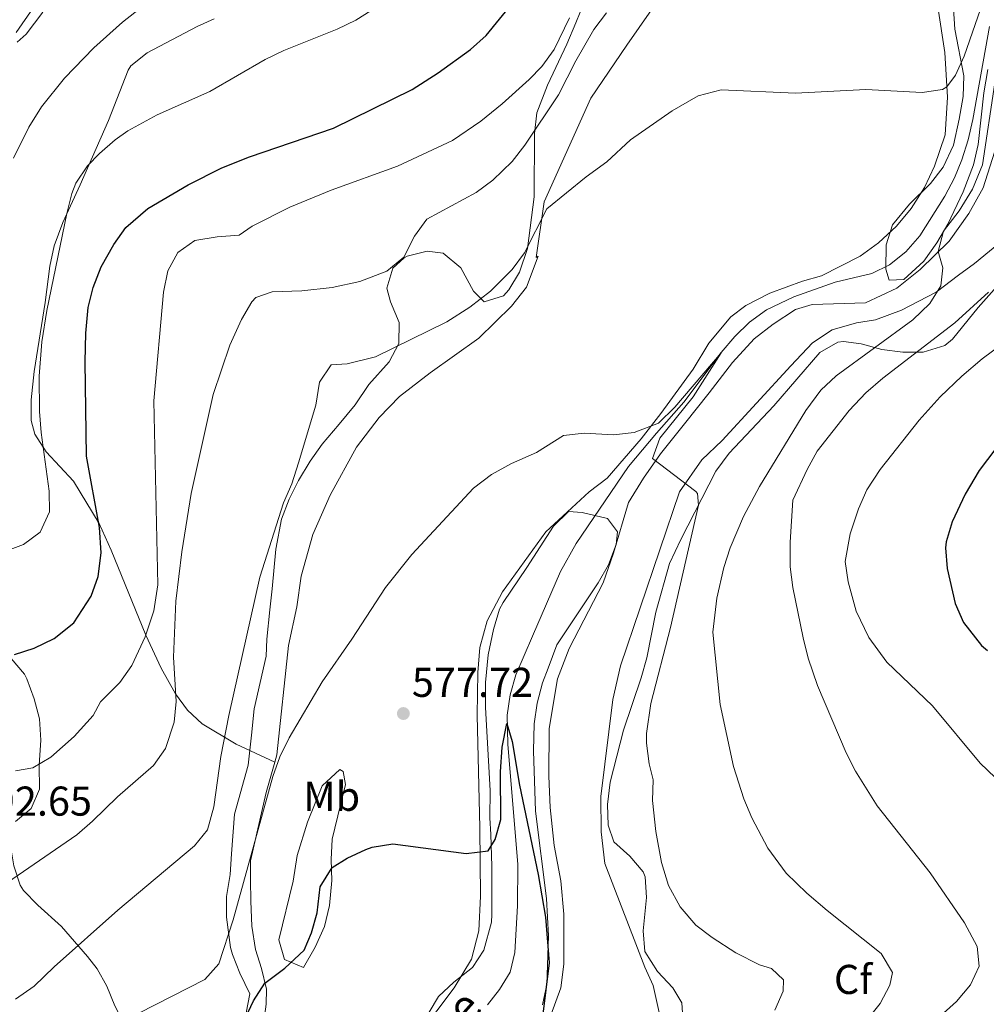
# Model space of a CAD drawing. Units: metres. Extents: x 593772 to 600663, y 4729068 to 4733791.
# Drawn here: x 598320 to 598552, y 4730928 to 4731164 of the extents above; entities that cross this region are included whole.
import ezdxf
from ezdxf.enums import TextEntityAlignment as Align

# ---------------------------------------------------------------- set-up
doc = ezdxf.new("R2010")
doc.units = ezdxf.units.M
doc.header["$MEASUREMENT"] = 0
doc.linetypes.add('DGN Style 3', pattern=[120.42982, 86.0213, -34.40852])
for name, color, linetype, lineweight in [('Nivel 11', 7, 'Continuous', 0), ('Nivel 21', 7, 'Continuous', 0), ('Nivel 35', 7, 'Continuous', 0), ('Nivel 36', 7, 'Continuous', 0), ('Nivel 37', 7, 'Continuous', 0), ('Nivel 4', 7, 'Continuous', 0), ('Nivel 41', 7, 'Continuous', 0), ('Nivel 43', 7, 'Continuous', 0), ('Nivel 5', 7, 'Continuous', 0), ('Nivel 57', 7, 'Continuous', 0), ('Nivel 7', 7, 'Continuous', 0)]:
    doc.layers.add(name, color=color, linetype=linetype, lineweight=lineweight)
doc.styles.add('Style-Arial', font='txt')
doc.styles.add('Style-Arial Narrow', font='txt')
doc.styles.add('Style-timesi', font='timesi.shx', dxfattribs={"bigfont": 'timesibig.shx'})

# ---------------------------------------------------------------- blocks, each defined once
blk = doc.blocks.new('5PATER')
at = {"layer": 'Nivel 7', "linetype": 'Continuous', "lineweight": 0}
h = blk.add_hatch(color=51, dxfattribs=at)
edge = h.paths.add_edge_path()
edge.add_ellipse((0, 0), major_axis=(-11, -11.1), ratio=0.999422, start_angle=0, end_angle=360)

msp = doc.modelspace()

# ---------------------------------------------------------------- linework, layer by layer
at = {"layer": 'Nivel 11', "color": 142, "linetype": 'DGN Style 3', "lineweight": 13}
msp.add_polyline3d([(598553.27, 4731162.7, 582.6), (598549.19, 4731140.3, 582.24), (598548.08, 4731135.43, 582.24), (598546.56, 4731130.66, 582.24), (598544.79, 4731126.3, 582.24), (598542.47, 4731121.87, 582.24), (598536.47, 4731112.38, 582.24), (598533.12, 4731108.54, 582.25), (598529.18, 4731105.37, 582.28), (598524.95, 4731103.26, 582.3), (598516.07, 4731101.18, 582.3), (598506.19, 4731097.68, 581.97), (598499.55, 4731094.54, 581.52), (598495.49, 4731091.61, 581.05), (598491.95, 4731088.11, 580.46), (598488.71, 4731084.28, 580), (598479.71, 4731072.38, 579.82), (598473.13, 4731064.87, 579.17), (598466.35, 4731056.86, 578.92), (598453.76, 4731038.38, 578.14), (598450, 4731031.65, 577.82), (598443.26, 4731016.13, 577.08), (598439.32, 4731006.77, 575.97), (598437.9, 4731002.01, 575.44), (598437.16, 4730997.14, 575.07), (598437.33, 4730990.11, 574.9), (598439.76, 4730961.23, 574.42), (598439.71, 4730951.26, 574.16), (598439.08, 4730940.04, 573.56), (598437.91, 4730935.34, 573.2), (598435.34, 4730931.17, 571.84), (598432.47, 4730927.44, 570.19)], dxfattribs=at)
at = {"layer": 'Nivel 21', "color": 7, "linetype": 'DGN Style 3', "lineweight": 0}
for points in [[(598366.71, 4731164.5, 609.05), (598362.62, 4731162.66, 608.73), (598350.62, 4731156.38, 608.73), (598346.67, 4731153.25, 608.2), (598346.04, 4731152.22, 608.09), (598341.29, 4731140.11, 607.13), (598334.52, 4731124.63, 605.52), (598330.33, 4731115.57, 605.52), (598328.25, 4731109.93, 605.52), (598327.21, 4731105.03, 605.18), (598326.08, 4731096.31, 604.56), (598323.45, 4731079.77, 604.44), (598322.73, 4731072.91, 604.24), (598322.69, 4731067.93, 604.08), (598323.58, 4731064.7, 603.92), (598326.3, 4731060.41, 603.2), (598332.86, 4731053.34, 600.76), (598339.07, 4731043.15, 599.42), (598341.9, 4731036.77, 597.97), (598350.29, 4731016.32, 595), (598353.99, 4731008.44, 591.32), (598357.44, 4731002.2, 589.28), (598360.27, 4730998.34, 587.8), (598363.84, 4730995.03, 586.27), (598371.98, 4730990.12, 583.15), (598381.32, 4730985.81, 580.55)], [(598298.65, 4730994.79, 596.26), (598311.88, 4730981.32, 593.69), (598314.7, 4730977.22, 593.16), (598316.6, 4730972.38, 592.72), (598318.51, 4730960.85, 591.44), (598320.08, 4730956.22, 590.22), (598320.88, 4730954.97, 589.84), (598324.3, 4730951.46, 588.83), (598329.96, 4730946.33, 587.27), (598336.22, 4730939.11, 584.22), (598338.54, 4730936.15, 583.1), (598340.89, 4730931.91, 582.17), (598342.8, 4730927.24, 581.48), (598345.07, 4730922.9, 580.54), (598352.09, 4730916.78, 577.64), (598354.96, 4730912.66, 576.55), (598356.72, 4730908.14, 575.51), (598356.63, 4730902.69, 574.4), (598354.39, 4730892.93, 572.83), (598353.72, 4730885.71, 571.49)]]:
    msp.add_polyline3d(points, dxfattribs=at)
at = {"layer": 'Nivel 35', "color": 92, "linetype": 'DGN Style 3', "lineweight": 0}
for points in [[(598455.83, 4731168.7, 595.14), (598453.71, 4731163.58, 593.7), (598451.55, 4731158.46, 593.12), (598446.87, 4731148.54, 592.46), (598444.31, 4731141.9, 591.58), (598443.76, 4731136.94, 591.19), (598443.71, 4731121.74, 590.02), (598442.11, 4731109.34, 589.92), (598440.15, 4731103.58, 589.34), (598437.62, 4731099.33, 589.15), (598436.35, 4731097.9, 589.12), (598431.63, 4731096.46, 589.26), (598429.07, 4731099.02, 589.76), (598426.03, 4731104.62, 590.36), (598421.79, 4731108.22, 590.7), (598417.99, 4731108.7, 591.06), (598413.18, 4731107.49, 591.34), (598412.39, 4731107.1, 591.3), (598409.71, 4731104.54, 590.78), (598408.26, 4731099.78, 590.26), (598409.11, 4731096.46, 590.14), (598411.23, 4731091.5, 589.7), (598411.15, 4731086.46, 589.22), (598408.78, 4731082.07, 588.93), (598403.95, 4731076.62, 588.28), (598400.67, 4731071.74, 588.22), (598396.79, 4731067.1, 587.5), (598392.67, 4731062.3, 587.26), (598389.8, 4731058.21, 586.93), (598387.03, 4731053.5, 586.68), (598384.75, 4731049.05, 586.7), (598382.89, 4731044.19, 586.33), (598381.56, 4731037.04, 586.2), (598380.67, 4731027.5, 586.36), (598380.07, 4731022.46, 585.94), (598379.39, 4731015.34, 585.84), (598379.23, 4731011.26, 585.4), (598376.35, 4730998.62, 584.6), (598375.67, 4730992.3, 584.62), (598374.91, 4730985.1, 584.02), (598371.58, 4730973.28, 583.69), (598370.91, 4730963.74, 583.82), (598370.6, 4730958.76, 583.49), (598369.67, 4730953.5, 582.6), (598369.66, 4730948.51, 582.38), (598370.64, 4730941.28, 581.97), (598371.11, 4730939.58, 581.76), (598372.92, 4730935.05, 580.64), (598375.31, 4730930.14, 579.6), (598374.43, 4730925.5, 578.64)], [(598319.09, 4731161.27, 615.94), (598323.22, 4731167.28, 616.04)], [(598552.85, 4731152.36, 590.26), (598551.9, 4731146.72, 590.21), (598550.51, 4731134.3, 589.77), (598549.38, 4731129.43, 589.69), (598546.92, 4731122.95, 589.19), (598543.23, 4731115.18, 588.93), (598540.59, 4731110.7, 588.61), (598537.47, 4731106.3, 588.29), (598532.63, 4731101.82, 588.05), (598529.11, 4731101.66, 587.85), (598528.31, 4731104.3, 587.87), (598528.35, 4731110.22, 587.91), (598529.89, 4731114.97, 588.37), (598534.02, 4731119.96, 588.73), (598539.03, 4731124.94, 589.13), (598542.08, 4731128.87, 589.61), (598544.57, 4731134.14, 589.34), (598545.91, 4731140.38, 589.71), (598546.87, 4731145.82, 590.09), (598547.05, 4731150.82, 590.19), (598544.91, 4731162.06, 590.83), (598544.55, 4731167.05, 590.85)], [(598522.35, 4731086.38, 588.95), (598527.31, 4731085.02, 589.23), (598532.35, 4731084.38, 589.79), (598537.29, 4731084.41, 590.57), (598542.46, 4731086, 591.26), (598544.35, 4731087.5, 591.51), (598550.52, 4731095.11, 591.72), (598555.63, 4731100.86, 591.09)], [(598479.55, 4730923.02, 581.29), (598479.19, 4730927.9, 581.57), (598477.03, 4730931.58, 581.57), (598473.39, 4730935.5, 581.77), (598470.35, 4730940.3, 581.75), (598469.93, 4730945.29, 581.77), (598470.75, 4730953.26, 582.23), (598470.39, 4730958.21, 582.42), (598469.91, 4730959.42, 582.47), (598466.69, 4730963.24, 582.75), (598462.87, 4730966.62, 582.87), (598461.51, 4730970.62, 582.59), (598461.35, 4730975.62, 582.59), (598462.01, 4730981.01, 582.9), (598465.15, 4730993.5, 583.77), (598469.47, 4731006.06, 584.31), (598470.79, 4731010.89, 584.38), (598472.95, 4731021.9, 585.37), (598476.29, 4731033.59, 585.98), (598478.94, 4731039.31, 586.64), (598487.43, 4731055.74, 587.91), (598490.59, 4731060.06, 588.13), (598501.35, 4731071.48, 587.49), (598512.39, 4731084.3, 587.67), (598516.77, 4731086.79, 588.34), (598518.07, 4731086.94, 588.51), (598522.35, 4731086.38, 588.95)], [(598424.34, 4730932.93, 578.27), (598428.83, 4730936.46, 578.57), (598431.56, 4730940.64, 578.82), (598433.42, 4730947.35, 578.96), (598433.55, 4730949.18, 579.01), (598433.49, 4730960.81, 579.84), (598433.27, 4730968.38, 579.81), (598433.07, 4730972.46, 580.13), (598433.15, 4730979.02, 580.13), (598431.95, 4730998.94, 581.15), (598431.99, 4731004.94, 581.35), (598432.59, 4731011.58, 581.95), (598433.95, 4731017.74, 582.23), (598435.39, 4731022.56, 582.37), (598436.27, 4731024.22, 582.43), (598441.94, 4731032.61, 582.87), (598448.35, 4731042.54, 582.93), (598451.92, 4731046.11, 583.5), (598455.27, 4731045.82, 583.65), (598461.35, 4731044.38, 583.99), (598463.71, 4731041.18, 583.85), (598463.39, 4731038.14, 583.61), (598461.55, 4731033.26, 583.47), (598459.07, 4731028.92, 583.25), (598449.18, 4731014.02, 582.45), (598447.03, 4731008.38, 582.43), (598445.71, 4731004.86, 582.03), (598444.39, 4730999.98, 581.83), (598443.71, 4730995.02, 581.7), (598443.52, 4730988.5, 581.58), (598444.04, 4730974.03, 581.01), (598446.65, 4730953.02, 579.57), (598447.15, 4730944.06, 579.43), (598446.71, 4730932.38, 578.71), (598445.71, 4730927.48, 578.58)], [(598318.95, 4730971.5, 597.06), (598322.72, 4730974.7, 597.69), (598324.71, 4730979.34, 598.56), (598324.63, 4730985.1, 599.6), (598324.99, 4730991.1, 600.16), (598324.67, 4730996.22, 601.16), (598323.42, 4731001.04, 601.64), (598321.63, 4731005.87, 602.58), (598321.07, 4731006.94, 602.78), (598317.86, 4731010.73, 603.54)], [(598313.7, 4730798.3, 568.27), (598322.62, 4730803.34, 568.51), (598332.84, 4730810.17, 569.33), (598340.54, 4730817.82, 569.51), (598343.85, 4730821.57, 569.74), (598348.46, 4730827.66, 570.31), (598356.18, 4730838.78, 570.93), (598367.42, 4730854.45, 572.44), (598375.87, 4730865.37, 573.83), (598392.26, 4730889.1, 575.21), (598396.46, 4730894.54, 575.65), (598404.82, 4730905.02, 575.83), (598411.44, 4730914.09, 576.82), (598420.71, 4730929.5, 578.13), (598424.34, 4730932.93, 578.27)]]:
    msp.add_polyline3d(points, dxfattribs=at)
at = {"layer": 'Nivel 36', "color": 92, "linetype": 'Continuous', "lineweight": 0}
for points in [[(598381.32, 4730985.81, 580.55), (598381.83, 4730987.58, 580.65), (598384.59, 4731013.82, 580.73), (598386.63, 4731023.18, 581.31), (598387.67, 4731030.54, 581.41), (598390.43, 4731040.54, 581.47), (598394.63, 4731049.98, 581.79), (598400.95, 4731061.58, 582.23), (598406.43, 4731068.7, 582.49), (598411.27, 4731073.74, 582.45), (598418.67, 4731079.42, 582.43), (598430.39, 4731087.74, 583.19), (598438.23, 4731095.42, 583.63), (598441.87, 4731099.98, 584.03), (598444.67, 4731107.5, 584.57), (598444.15, 4731107.18, 584.49), (598446.11, 4731120.54, 585.69), (598457.35, 4731145.42, 587.47), (598465.99, 4731158.22, 587.39), (598471.91, 4731166.7, 587.81)], [(598540.79, 4731167.42, 586.51), (598542.51, 4731156.46, 586.15), (598543.15, 4731145.66, 585.45), (598542.55, 4731136.62, 585.21), (598539.99, 4731129.1, 584.95), (598537.63, 4731123.98, 584.63), (598534.39, 4731118.94, 584.21), (598530.87, 4731114.7, 583.81), (598526.55, 4731110.7, 583.45), (598522.15, 4731107.5, 583.05), (598512.79, 4731102.7, 583.01), (598508.27, 4731101.42, 582.87), (598500.35, 4731098.54, 582.81), (598494.59, 4731095.58, 582.55), (598490.99, 4731092.86, 582.25), (598485.75, 4731086.54, 582.05), (598481.91, 4731080.3, 581.87), (598474.15, 4731069.66, 580.73), (598469.43, 4731063.58, 580.31), (598461.27, 4731054.06, 580.33), (598456.91, 4731050.78, 580.09), (598446.47, 4731041.18, 579.27), (598436.07, 4731026.78, 578.73), (598432.39, 4731019.82, 578.41), (598430.63, 4731013.34, 577.77)], [(598447.71, 4730924.94, 575.93), (598450.07, 4730931.58, 576.19), (598450.83, 4730937.26, 576.09), (598450.83, 4730949.26, 575.89), (598450.11, 4730957.26, 576.07), (598448.51, 4730965.74, 576.33), (598447.51, 4730974.94, 576.67), (598447.19, 4730982.46, 577.07), (598447.31, 4730993.9, 577.37), (598449.27, 4731005.82, 578.17), (598452.11, 4731013.1, 578.29), (598460.27, 4731028.94, 579.13), (598462.75, 4731036.06, 579.45), (598466.39, 4731048.22, 580.03), (598469.99, 4731054.06, 580.27), (598474.11, 4731059.9, 580.63), (598479.87, 4731067.18, 581.01), (598485.83, 4731074.62, 580.93), (598491.39, 4731081.9, 581.51), (598496.63, 4731087.58, 581.95), (598501.15, 4731091.1, 582.17), (598506.59, 4731094.62, 582.41), (598510.59, 4731095.82, 582.93), (598523.39, 4731096.22, 584.05), (598530.91, 4731099.74, 584.53), (598536.59, 4731104.22, 585.21), (598543.55, 4731111.1, 585.49), (598548.27, 4731117.74, 585.77), (598551.71, 4731123.9, 586.15), (598554.47, 4731132.46, 585.89)], [(598560.47, 4731114.62, 586.41), (598549.59, 4731105.74, 585.69), (598545.79, 4731102.86, 585.11), (598540.43, 4731098.78, 584.79), (598532.03, 4731094.46, 584.39), (598525.83, 4731092.14, 583.81), (598521.27, 4731091.42, 583.07), (598515.39, 4731089.74, 582.43), (598510.67, 4731086.62, 581.85), (598505.47, 4731081.1, 581.85), (598488.95, 4731063.18, 580.93), (598483.99, 4731058.46, 580.75)], [(598483.99, 4731058.46, 580.75), (598478.63, 4731050.78, 580.55), (598464.47, 4731008.94, 578.95), (598462.63, 4731000.86, 577.47), (598459.71, 4730977.58, 577.21), (598459.79, 4730969.02, 577.21), (598460.71, 4730961.42, 577.21), (598470.35, 4730936.54, 576.83), (598472.35, 4730932.14, 576.83), (598473.75, 4730925.58, 576.89), (598467.42, 4730905.18, 576.13), (598464.42, 4730899.98, 575.75), (598449.5, 4730881.74, 574.31), (598437.58, 4730868.3, 573.39), (598429.86, 4730860.78, 572.93), (598416.14, 4730848.7, 571.75), (598411.5, 4730845.18, 570.87), (598401.98, 4730837.58, 570.13), (598393.82, 4730830.46, 569.81), (598385.86, 4730824.7, 569.53), (598374.26, 4730815.58, 568.59), (598369.7, 4730813.74, 568.27), (598367.68, 4730814.55, 568.2)], [(598430.63, 4731013.34, 577.77), (598430.15, 4731007.34, 577.35), (598429.95, 4730997.1, 577.15), (598430.59, 4730969.98, 575.67), (598430.75, 4730953.58, 575.07), (598430.35, 4730945.26, 574.87), (598428.59, 4730938.46, 574.65), (598424.43, 4730931.58, 574.33), (598407.79, 4730909.42, 572.35), (598393.66, 4730893.18, 571.59), (598380.5, 4730876.14, 570.93), (598370.58, 4730862.14, 569.71), (598366.74, 4730856.7, 568.59), (598358.9, 4730845.58, 568.29), (598347.94, 4730830.86, 567.41), (598342.22, 4730824.06, 566.73), (598337.5, 4730819.18, 566.29), (598332.22, 4730814.54, 565.91), (598304.86, 4730794.46, 564.81)], [(598353.72, 4730885.71, 571.49), (598364.58, 4730899.1, 572.01), (598378.55, 4730922.86, 573.89), (598379.23, 4730927.58, 574.93), (598379.27, 4730931.26, 575.59), (598378.11, 4730936.22, 576.27), (598376.67, 4730940.78, 577.39), (598375.79, 4730946.38, 578.05), (598375.55, 4730952.38, 579.19), (598375.47, 4730957.5, 579.71), (598375.43, 4730962.06, 579.69), (598379.23, 4730978.54, 580.15), (598381.32, 4730985.81, 580.55)], [(598386.68, 4730963.39, 579.43), (598389.16, 4730971.38, 579.11), (598392.66, 4730980.14, 578.79), (598396.96, 4730984.07, 577.97), (598397.76, 4730983.53, 577.82), (598398.31, 4730980.46, 577.82), (598397.07, 4730975.57, 577.18), (598395.11, 4730967.33, 575.26), (598394.84, 4730962.37, 575.43), (598395.02, 4730957.35, 575.91), (598394.45, 4730951.33, 575.53), (598393.27, 4730946.26, 575.26), (598391.01, 4730941.36, 575.26), (598388.24, 4730936.45, 575.26), (598383.64, 4730938.39, 575.57), (598382.26, 4730943.07, 576.54), (598385.71, 4730957.22, 578.46), (598386.68, 4730963.39, 579.43)]]:
    msp.add_polyline3d(points, dxfattribs=at)
at = {"layer": 'Nivel 4', "color": 30, "linetype": 'Continuous', "lineweight": 30, "flags": 128}
for points, elevation in [([(598318.67, 4731011.66), (598323.42, 4731013.21), (598328.25, 4731015.5), (598332.98, 4731019.31), (598337.15, 4731025.74), (598338.79, 4731030.46), (598339.55, 4731036.15), (598339.11, 4731042.22), (598336.03, 4731059.34), (598335.67, 4731082.06), (598335.83, 4731088.94), (598336.39, 4731095.1), (598337.58, 4731099.96), (598339.52, 4731104.87), (598342.59, 4731110.3), (598345.5, 4731114.36), (598350.79, 4731118.94), (598360.44, 4731124.65), (598368.55, 4731128.7), (598375.23, 4731131.34), (598395.43, 4731138.22), (598414.32, 4731147.53), (598420.57, 4731151.52), (598428.39, 4731157.18), (598432.11, 4731160.54), (598438.55, 4731168.36)], 600), ([(598557.03, 4731064.22), (598550.75, 4731055.97), (598547.39, 4731050.22), (598544.27, 4731043.58), (598542.78, 4731038.77), (598542.63, 4731037.34), (598543.07, 4731032.37), (598544.99, 4731023.98), (598547, 4731019.41), (598551.27, 4731013.87), (598552.71, 4731012.62)], 600), ([(598373.63, 4730922.94), (598376.15, 4730928.46), (598378.91, 4730932.63), (598383.75, 4730936.3), (598388.35, 4730940.62), (598390.15, 4730944.78), (598391.51, 4730949.59), (598392.19, 4730955.82), (598395.07, 4730960.46), (598398.71, 4730962.7), (598403.22, 4730964.8), (598404.75, 4730965.34), (598409.72, 4730966.16), (598427.35, 4730963.82), (598432.63, 4730964.46), (598434.35, 4730967.18), (598435.67, 4730972.01), (598435.59, 4730983.5), (598436.03, 4730989.42), (598437.11, 4730995.1), (598438.43, 4730990.78), (598440.13, 4730980.25), (598444.63, 4730958.78), (598446.43, 4730948.54), (598447.28, 4730937.54), (598445.75, 4730925.18)], 575)]:
    msp.add_lwpolyline(points, dxfattribs=dict(at, elevation=elevation))
at = {"layer": 'Nivel 5', "color": 30, "linetype": 'Continuous', "lineweight": 0, "flags": 128}
for points, elevation in [([(598461.19, 4731130.14), (598466.83, 4731135.42), (598476.92, 4731142.41), (598483.11, 4731145.99), (598488.68, 4731147.43), (598506.59, 4731146.64), (598523.47, 4731147.51), (598537.03, 4731146.78), (598541.94, 4731147.52), (598542.99, 4731148.14), (598545.07, 4731151.02), (598547.12, 4731155.59), (598552.39, 4731170.86), (598555.51, 4731177.34)], 585), ([(598315.35, 4731036.06), (598320.87, 4731038.14), (598324.88, 4731041.1), (598327.07, 4731045.98), (598327.06, 4731050.99), (598325.07, 4731065.1), (598324.71, 4731070.09), (598324.62, 4731078.58), (598325.22, 4731086.88), (598326.44, 4731094.43), (598331.27, 4731117.74), (598332.5, 4731122.57), (598333.47, 4731125.02), (598336.24, 4731129.19), (598339.15, 4731132.14), (598342.91, 4731135.47), (598345.91, 4731137.58), (598352.99, 4731141.42), (598365.67, 4731147.02), (598378.95, 4731154.78), (598383.46, 4731156.95), (598396.27, 4731162.06), (598400.78, 4731164.21), (598409.71, 4731169.9)], 605), ([(598318.43, 4731131.02), (598322.15, 4731138.46), (598325.15, 4731143.34), (598330.71, 4731150.3), (598337.77, 4731157.56), (598344.7, 4731163.73), (598351.32, 4731168.93)], 610), ([(598319.31, 4731158.94), (598321.47, 4731160.86), (598325.47, 4731166.14)], 615), ([(598412.31, 4731107.26), (598414.91, 4731112.3), (598417.9, 4731116.39), (598429.75, 4731122.78), (598433.79, 4731125.72), (598438.39, 4731130.22), (598441.45, 4731134.18), (598449.51, 4731146.22), (598453.75, 4731154.46), (598458.07, 4731161.98), (598461.13, 4731165.94)], 590), ([(598318.95, 4730983.74), (598323.07, 4730984.46), (598327.41, 4730987), (598333.07, 4730991.98), (598337.59, 4730997.02), (598339.39, 4731000.3), (598344.03, 4731004.94), (598346.9, 4731009.03), (598350.15, 4731015.9), (598352.23, 4731022.22), (598353.15, 4731028.46), (598352.23, 4731072.7), (598354.55, 4731098.78), (598355.59, 4731103.9), (598357.95, 4731108.38), (598362.03, 4731111.26), (598367.43, 4731112.14), (598372.71, 4731112.54), (598375.87, 4731114.7), (598384.91, 4731119.26), (598394.86, 4731123.3), (598410.83, 4731129.1), (598424.06, 4731135.27), (598430.84, 4731139.92), (598435.96, 4731144.13), (598442.46, 4731149.92), (598445.51, 4731153.1), (598448.49, 4731157.12), (598452.16, 4731164.73)], 595), ([(598554.55, 4731149.17), (598551.51, 4731129.42), (598549.11, 4731123.58), (598545.91, 4731118.38), (598542.19, 4731113.5), (598540.9, 4731108.61), (598541.99, 4731104.62), (598541.55, 4731100.3), (598538.86, 4731096.09), (598534.76, 4731092.13), (598516.31, 4731078.7), (598512.69, 4731075.24), (598509.06, 4731070.32), (598497.91, 4731052.06), (598494.07, 4731044.86), (598490.83, 4731037.34), (598489.31, 4731032.58), (598487.62, 4731025.25), (598486.71, 4731017.1), (598488.46, 4730999.66), (598491.67, 4730984.78), (598494.11, 4730977.02), (598496.08, 4730972.43), (598499.89, 4730965.11), (598504.32, 4730959.09), (598509.27, 4730954.31), (598514.2, 4730950.11), (598527.19, 4730939.82), (598529.91, 4730935.26), (598529.27, 4730932.22), (598526.94, 4730927.79), (598522.51, 4730922.25)], 585), ([(598318.91, 4730928.86), (598323.39, 4730931.98), (598328.19, 4730936.62), (598343.55, 4730950.2), (598361.95, 4730965.66), (598365.14, 4730969.53), (598366.63, 4730975.1), (598368.35, 4730987.18), (598370.22, 4730997), (598377.69, 4731030.26), (598383.39, 4731048.14), (598385.37, 4731052.73), (598386.98, 4731057.79), (598391.15, 4731071.66), (598392.03, 4731077.18), (598394.86, 4731081.32), (598398.71, 4731081.58), (598405.51, 4731083.26), (598422.71, 4731091.66), (598428.23, 4731095.18), (598433.19, 4731099.02), (598438.39, 4731104.22), (598441.36, 4731108.25), (598446.71, 4731118.86), (598456.23, 4731126.54), (598461.19, 4731130.14)], 585), ([(598315.68, 4730956.02), (598333.71, 4730968.3), (598337.48, 4730971.59), (598343.43, 4730977.5), (598352.15, 4730985.02), (598355.04, 4730989.09), (598357.07, 4730995.42), (598357.6, 4731000.4), (598356.95, 4731011.02), (598357.49, 4731024.49), (598358.91, 4731036.38), (598361.15, 4731050.38), (598366.51, 4731074.22), (598370.51, 4731086.06), (598373.27, 4731092.22), (598375.76, 4731096.5), (598376.75, 4731097.5), (598380.63, 4731098.86), (598387.79, 4731099.1), (598395.07, 4731099.9), (598401.75, 4731101.34), (598408.27, 4731103.82), (598412.31, 4731107.26)], 590), ([(598552.97, 4731098.77), (598544.88, 4731091.46), (598527.61, 4731078.17), (598523.49, 4731074.63), (598519.47, 4731070.38), (598511.75, 4731060.54), (598509.33, 4731056.16), (598505.95, 4731048.78), (598505.31, 4731038.7), (598505.27, 4731032.78), (598505.95, 4731027.82), (598508.39, 4731015.66), (598509.58, 4731010.8), (598511.86, 4731004.24), (598518.71, 4730988.06), (598520.98, 4730983.61), (598526.19, 4730975.34), (598538.99, 4730959.21), (598547.18, 4730947.14), (598550.23, 4730941.5), (598550.75, 4730936.78), (598548.68, 4730932.23), (598545.28, 4730928.26), (598535.06, 4730919.02)], 590), ([(598560.79, 4731089.66), (598551.47, 4731082.77), (598546.61, 4731078.63), (598541.35, 4731073.63), (598536.32, 4731068.06), (598526.95, 4731056.14), (598523.75, 4731051.26), (598521.74, 4731046.68), (598519.71, 4731040.68), (598518.47, 4731034.06), (598519.22, 4731029.14), (598521.18, 4731022.14), (598524.21, 4731015.78), (598528.54, 4731009.82), (598539.51, 4730999.34), (598550.99, 4730985.58), (598554.57, 4730982.09)], 595), ([(598348.59, 4730925.42), (598364.47, 4730933.58), (598367.8, 4730937.32), (598371.27, 4730947.9), (598380.83, 4730982.38), (598382.55, 4730987.07), (598384.79, 4730991.66), (598392.71, 4731005.1), (598399.87, 4731015.34), (598407.95, 4731027.82), (598414.26, 4731035.71), (598429.07, 4731051.66), (598433.43, 4731054.94), (598438.27, 4731057.58), (598444.23, 4731060.22), (598450.75, 4731064.38), (598455.72, 4731064.94), (598462.79, 4731064.54), (598467.75, 4731065.06), (598473.64, 4731067.29), (598477.5, 4731071.15), (598488.67, 4731084.22), (598481.91, 4731073.66), (598473.95, 4731063.74), (598472.15, 4731058.85), (598482.58, 4731050.88), (598482.99, 4731050.38), (598483.19, 4731047.58), (598476.51, 4731018.22), (598471.78, 4730999.93), (598470.75, 4730992.67), (598470.75, 4730990.38), (598471.33, 4730985.42), (598472.31, 4730981.58), (598472.17, 4730976.58), (598472.95, 4730969.1), (598474.31, 4730961.66), (598476.03, 4730956.14), (598478.83, 4730951.02), (598482.55, 4730946.62), (598486.54, 4730943.61), (598492.23, 4730939.98), (598497.91, 4730937.1), (598500.75, 4730936.22), (598503.67, 4730933.5), (598503.59, 4730930.78), (598501.62, 4730926.17)], 580)]:
    msp.add_lwpolyline(points, dxfattribs=dict(at, elevation=elevation))
at = {"layer": 'Nivel 57', "color": 92, "linetype": 'DGN Style 3', "lineweight": 0}
for points in [[(598374.43, 4730925.5, 578.64), (598375.31, 4730930.14, 579.6), (598372.92, 4730935.05, 580.64), (598371.11, 4730939.58, 581.76), (598370.64, 4730941.28, 581.97), (598369.66, 4730948.51, 582.38), (598369.67, 4730953.5, 582.6), (598370.6, 4730958.76, 583.49), (598370.91, 4730963.74, 583.82), (598371.58, 4730973.28, 583.69), (598374.91, 4730985.1, 584.02), (598375.67, 4730992.3, 584.62), (598376.35, 4730998.62, 584.6), (598379.23, 4731011.26, 585.4), (598379.39, 4731015.34, 585.84), (598380.07, 4731022.46, 585.94), (598380.67, 4731027.5, 586.36), (598381.56, 4731037.04, 586.2), (598382.89, 4731044.19, 586.33), (598384.75, 4731049.05, 586.7), (598387.03, 4731053.5, 586.68), (598389.8, 4731058.21, 586.93), (598392.67, 4731062.3, 587.26), (598396.79, 4731067.1, 587.5), (598400.67, 4731071.74, 588.22), (598403.95, 4731076.62, 588.28), (598408.78, 4731082.07, 588.93), (598411.15, 4731086.46, 589.22), (598411.23, 4731091.5, 589.7), (598409.11, 4731096.46, 590.14), (598408.26, 4731099.78, 590.26), (598409.71, 4731104.54, 590.78), (598412.39, 4731107.1, 591.3), (598413.18, 4731107.49, 591.34), (598417.99, 4731108.7, 591.06), (598421.79, 4731108.22, 590.7), (598426.03, 4731104.62, 590.36), (598429.07, 4731099.02, 589.76), (598431.63, 4731096.46, 589.26), (598436.35, 4731097.9, 589.12), (598437.62, 4731099.33, 589.15), (598440.15, 4731103.58, 589.34), (598442.11, 4731109.34, 589.92), (598443.71, 4731121.74, 590.02), (598443.76, 4731136.94, 591.19), (598444.31, 4731141.9, 591.58), (598446.87, 4731148.54, 592.46), (598451.55, 4731158.46, 593.12), (598453.71, 4731163.58, 593.7), (598455.83, 4731168.7, 595.14)], [(598323.22, 4731167.28, 616.04), (598319.09, 4731161.27, 615.94)], [(598544.55, 4731167.05, 590.85), (598544.91, 4731162.06, 590.83), (598547.05, 4731150.82, 590.19), (598546.87, 4731145.82, 590.09), (598545.91, 4731140.38, 589.71), (598544.57, 4731134.14, 589.34), (598542.08, 4731128.87, 589.61), (598539.03, 4731124.94, 589.13), (598534.02, 4731119.96, 588.73), (598529.89, 4731114.97, 588.37), (598528.35, 4731110.22, 587.91), (598528.31, 4731104.3, 587.87), (598529.11, 4731101.66, 587.85), (598532.63, 4731101.82, 588.05), (598537.47, 4731106.3, 588.29), (598540.59, 4731110.7, 588.61), (598543.23, 4731115.18, 588.93), (598546.92, 4731122.95, 589.19), (598549.38, 4731129.43, 589.69), (598550.51, 4731134.3, 589.77), (598551.9, 4731146.72, 590.21), (598552.85, 4731152.36, 590.26)], [(598555.63, 4731100.86, 591.09), (598550.52, 4731095.11, 591.72), (598544.35, 4731087.5, 591.51), (598542.46, 4731086, 591.26), (598537.29, 4731084.41, 590.57), (598532.35, 4731084.38, 589.79), (598527.31, 4731085.02, 589.23), (598522.35, 4731086.38, 588.95), (598518.07, 4731086.94, 588.51), (598516.77, 4731086.79, 588.34), (598512.39, 4731084.3, 587.67), (598501.35, 4731071.48, 587.49), (598490.59, 4731060.06, 588.13), (598487.43, 4731055.74, 587.91), (598478.94, 4731039.31, 586.64), (598476.29, 4731033.59, 585.98), (598472.95, 4731021.9, 585.37), (598470.79, 4731010.89, 584.38), (598469.47, 4731006.06, 584.31), (598465.15, 4730993.5, 583.77), (598462.01, 4730981.01, 582.9), (598461.35, 4730975.62, 582.59), (598461.51, 4730970.62, 582.59), (598462.87, 4730966.62, 582.87), (598466.69, 4730963.24, 582.75), (598469.91, 4730959.42, 582.47), (598470.39, 4730958.21, 582.42), (598470.75, 4730953.26, 582.23), (598469.93, 4730945.29, 581.77), (598470.35, 4730940.3, 581.75), (598473.39, 4730935.5, 581.77), (598477.03, 4730931.58, 581.57), (598479.19, 4730927.9, 581.57), (598479.55, 4730923.02, 581.29)], [(598445.71, 4730927.48, 578.58), (598446.71, 4730932.38, 578.71), (598447.15, 4730944.06, 579.43), (598446.65, 4730953.02, 579.57), (598444.04, 4730974.03, 581.01), (598443.52, 4730988.5, 581.58), (598443.71, 4730995.02, 581.7), (598444.39, 4730999.98, 581.83), (598445.71, 4731004.86, 582.03), (598447.03, 4731008.38, 582.43), (598449.18, 4731014.02, 582.45), (598459.07, 4731028.92, 583.25), (598461.55, 4731033.26, 583.47), (598463.39, 4731038.14, 583.61), (598463.71, 4731041.18, 583.85), (598461.35, 4731044.38, 583.99), (598455.27, 4731045.82, 583.65), (598451.92, 4731046.11, 583.5), (598448.35, 4731042.54, 582.93), (598441.94, 4731032.61, 582.87), (598436.27, 4731024.22, 582.43), (598435.39, 4731022.56, 582.37), (598433.95, 4731017.74, 582.23), (598432.59, 4731011.58, 581.95), (598431.99, 4731004.94, 581.35), (598431.95, 4730998.94, 581.15), (598433.15, 4730979.02, 580.13), (598433.07, 4730972.46, 580.13), (598433.27, 4730968.38, 579.81), (598433.49, 4730960.81, 579.84), (598433.55, 4730949.18, 579.01), (598433.42, 4730947.35, 578.96), (598431.56, 4730940.64, 578.82), (598428.83, 4730936.46, 578.57), (598424.34, 4730932.93, 578.27), (598420.71, 4730929.5, 578.13), (598411.44, 4730914.09, 576.82)], [(598317.86, 4731010.73, 603.54), (598321.07, 4731006.94, 602.78), (598321.63, 4731005.87, 602.58), (598323.42, 4731001.04, 601.64), (598324.67, 4730996.22, 601.16), (598324.99, 4730991.1, 600.16), (598324.63, 4730985.1, 599.6), (598324.71, 4730979.34, 598.56), (598322.72, 4730974.7, 597.69), (598318.95, 4730971.5, 597.06)]]:
    msp.add_polyline3d(points, dxfattribs=at)

# ---------------------------------------------------------------- block references
at = {"layer": 'Nivel 7', "color": 51, "linetype": 'Continuous', "lineweight": 0, "xscale": 0.1000009313241567, "yscale": 0.1000009313241567, "zscale": 0.1000009313241567}
msp.add_blockref('5PATER', (598412.23, 4730997.5, 577.72), dxfattribs=at)

# ---------------------------------------------------------------- texts
at = {"layer": 'Nivel 37', "color": 92, "linetype": 'Continuous', "lineweight": 0}
for s, style, p in [('Mb', 'Style-Arial Narrow', (598394.99, 4730977.6, 577.93)), ('Cf', 'Style-Arial', (598520.41, 4730933.57, 583.15))]:
    msp.add_text(s, height=7, dxfattribs=dict(at, style=style)).set_placement(p, align=Align.MIDDLE_CENTER)
at = {"layer": 'Nivel 41', "color": 7, "linetype": 'Continuous', "lineweight": 0, "style": 'Style-Arial'}
for s, p in [('577.72', (598414.28, 4731001.5, 577.72)), ('592.65', (598308.17, 4730972.94, 592.65))]:
    msp.add_text(s, height=7, dxfattribs=at).set_placement(p)
at = {"layer": 'Nivel 43', "color": 142, "linetype": 'Continuous', "lineweight": 0, "style": 'Style-timesi'}
msp.add_text('Regata del Monte', height=8, rotation=48.3694, dxfattribs=at).set_placement((598372.84, 4730860.23, 568.43))

doc.saveas('drawing.dxf')
